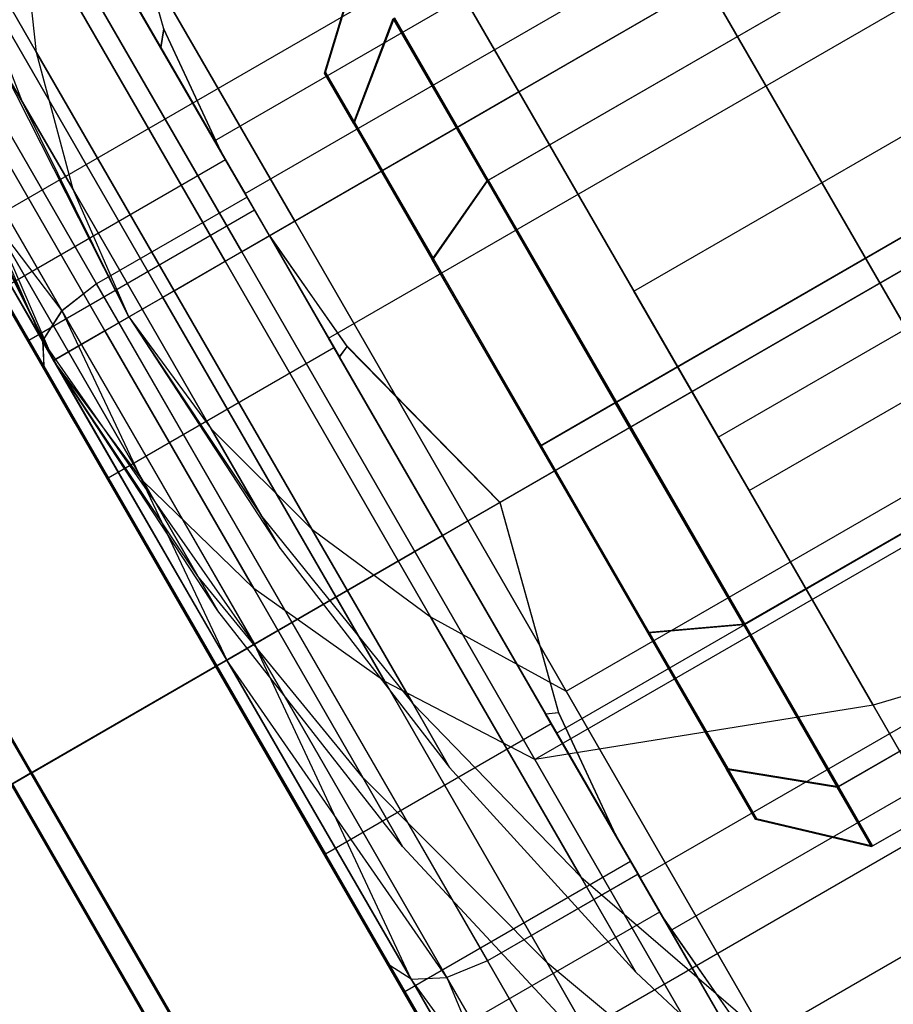
# Model space of a CAD drawing. Extents: x -4830 to 1580, y -1580 to 3330.
# Drawn here: x -3336 to -3326, y 819 to 831 of the extents above; entities that cross this region are included whole.
import ezdxf

# ---------------------------------------------------------------- set-up
doc = ezdxf.new("R2010")
doc.units = 0

msp = doc.modelspace()

# ---------------------------------------------------------------- linework, layer by layer
at = {"color": 0}
for p, q in [((-3179.904345, 916.529657, 1085.3), (-3330.0408, 829.848334, 1085.3)), ((-3330.0408, 829.848334, 1074.7), (-3179.904345, 916.529657, 1074.7)), ((-3328.7158, 827.553367, 1084.589935), (-3178.129181, 914.494592, 1084.589935)), ((-3328.7158, 827.553367, 1075.410065), (-3178.129181, 914.494592, 1075.410065)), ((-3327.3908, 825.2584, 1080), (-3173.894279, 913.879657, 1080)), ((-3327.745832, 825.873334, 1082.65), (-3175.929345, 913.524625, 1082.65)), ((-3327.745832, 825.873334, 1077.35), (-3175.929345, 913.524625, 1077.35)), ((-3330.405928, 828.823887, 144.897481), (-3190.975839, 909.323887, 144.883431)), ((-3330.405156, 828.824333, 155.116581), (-3190.975067, 909.324333, 155.102531)), ((-3330.393081, 828.831305, 314.897481), (-3190.962991, 909.331305, 314.883431)), ((-3330.392308, 828.831751, 325.11658), (-3190.962219, 909.33175, 325.10253)), ((-3189.500899, 906.769077, 144.092981), (-3328.930988, 826.269078, 144.107031)), ((-3328.930096, 826.269593, 155.907031), (-3189.500007, 906.769592, 155.892981)), ((-3189.488051, 906.776495, 314.092981), (-3328.91814, 826.276495, 314.10703)), ((-3328.917249, 826.27701, 325.90703), (-3189.487159, 906.77701, 325.892981)), ((-3327.455928, 823.714337, 144.897481), (-3188.025839, 904.214337, 144.883431)), ((-3327.455156, 823.714783, 155.116581), (-3188.025067, 904.214783, 155.102531)), ((-3327.443081, 823.721755, 314.897481), (-3188.012991, 904.221755, 314.883431)), ((-3327.442308, 823.722201, 325.11658), (-3188.012219, 904.222201, 325.10253)), ((-3326.37599, 821.844207, 147.057031), (-3186.945901, 902.344206, 147.042981)), ((-3326.375544, 821.844464, 152.957031), (-3186.945455, 902.344464, 152.942981)), ((-3326.363142, 821.851624, 317.05703), (-3186.933053, 902.351624, 317.042981)), ((-3326.362697, 821.851882, 322.95703), (-3186.932607, 902.351881, 322.942981)), ((-3325.980542, 821.159785, 150.007031), (-3186.550453, 901.659785, 149.992981)), ((-3325.967694, 821.167203, 320.00703), (-3186.537605, 901.667203, 319.992981)), ((-3339.979475, 839.698695, 1080.052397), (-3333.229475, 828.007352, 1080.052397)), ((-3339.075147, 838.132352, 1086.802397), (-3333.229475, 828.007352, 1080.052397)), ((-3339.075147, 838.132352, 1073.302397), (-3333.229475, 828.007352, 1080.052397)), ((-3330.0408, 829.848334, 1096.362377), (-3334.118295, 836.910763, 1094.177254)), ((-3334.118295, 836.910763, 1065.92754), (-3330.0408, 829.848334, 1063.742417)), ((-3333.229475, 828.007352, 1080.052397), (-3318.507043, 836.507352, 1080.052397)), ((-3333.229475, 828.007352, 1080.052397), (-3318.507043, 836.507352, 1080.052397)), ((-3333.229475, 828.007352, 1080.052397), (-3318.507043, 836.507352, 1080.052397)), ((-3333.229475, 828.007352, 1080.052397), (-3318.507043, 836.507352, 1080.052397)), ((-3333.229475, 828.007352, 1080.052397), (-3318.507043, 836.507352, 1080.052397)), ((-3333.229475, 828.007352, 1080.052397), (-3318.507043, 836.507352, 1080.052397)), ((-3333.229475, 828.007352, 1080.052397), (-3318.507043, 836.507352, 1080.052397)), ((-3333.229475, 828.007352, 1080.052397), (-3318.507043, 836.507352, 1080.052397)), ((-3333.229475, 828.007352, 1080.052397), (-3318.507043, 836.507352, 1080.052397)), ((-3333.229475, 828.007352, 1080.052397), (-3318.507043, 836.507352, 1080.052397)), ((-3333.229475, 828.007352, 1080.052397), (-3318.507043, 836.507352, 1080.052397)), ((-3333.229475, 828.007352, 1080.052397), (-3318.507043, 836.507352, 1080.052397)), ((-3326.012899, 834.211578, 140.046299), (-3336.405204, 828.211578, 140.047346)), ((-3326.011394, 834.212447, 159.964883), (-3336.403698, 828.212447, 159.965931)), ((-3326.000051, 834.218996, 310.046298), (-3336.392356, 828.218996, 310.047346)), ((-3325.998546, 834.219865, 329.964883), (-3336.390851, 828.219865, 329.96593)), ((-3333.229475, 828.007352, 1093.552397), (-3336.604475, 833.853023, 1091.74374)), ((-3336.604475, 833.853023, 1068.361054), (-3333.229475, 828.007352, 1066.552397)), ((-3333.229475, 828.007352, 1093.552397), (-3336.604475, 833.853023, 1091.74374)), ((-3336.604475, 833.853023, 1091.74374), (-3333.229475, 828.007352, 1080.052397)), ((-3336.604475, 833.853023, 1068.361054), (-3333.229475, 828.007352, 1080.052397)), ((-3336.604475, 833.853023, 1068.361054), (-3333.229475, 828.007352, 1066.552397)), ((-3333.543527, 829.286417, 320.006376), (-3325.749299, 833.786417, 320.005591)), ((-3332.619021, 828.359798, 1092.552397), (-3335.744021, 833.772456, 1090.877714)), ((-3335.744021, 833.772456, 1069.227079), (-3332.619021, 828.359798, 1067.552397)), ((-3333.192042, 828.677169, 317.381376), (-3325.397814, 833.177169, 317.380591)), ((-3333.191645, 828.677399, 322.631376), (-3325.397417, 833.177399, 322.630591)), ((-3334.80413, 832.99643, 314.756309), (-3334.12909, 830.572698, 313.349631)), ((-3334.128083, 830.573279, 326.663097), (-3334.803337, 832.996888, 325.256309)), ((-3335.754176, 829.730777, 1081.642927), (-3336.75061, 832.312495, 1083.221432)), ((-3335.590662, 830.303407, 1085.541328), (-3336.75061, 832.312495, 1083.221432)), ((-3335.754176, 829.730777, 1078.461866), (-3336.75061, 832.312495, 1076.883361)), ((-3336.75061, 832.312495, 1076.883361), (-3335.590662, 830.303407, 1074.563466)), ((-3330.0408, 829.848334, 1074.7), (-3331.3658, 832.143302, 1075.410065)), ((-3331.3658, 832.143302, 1084.589935), (-3330.0408, 829.848334, 1085.3)), ((-3335.590662, 830.303407, 1085.541328), (-3335.78174, 831.990324, 1088.237182)), ((-3333.418996, 827.897932, 1089.503372), (-3335.78174, 831.990324, 1088.237182)), ((-3335.590662, 830.303407, 1074.563466), (-3335.78174, 831.990324, 1071.867612)), ((-3335.78174, 831.990324, 1071.867612), (-3333.418996, 827.897932, 1070.601421)), ((-3334.138492, 827.482531, 1090.268436), (-3336.692502, 831.906205, 1088.899746)), ((-3336.692502, 831.906205, 1071.205047), (-3334.138492, 827.482531, 1069.836358)), ((-3326.417651, 831.94016, 1098.349815), (-3330.0408, 829.848334, 1096.362377)), ((-3326.417651, 831.94016, 1061.754978), (-3330.0408, 829.848334, 1063.742417)), ((-3334.16375, 830.359542, 313.516911), (-3334.892843, 831.622701, 315.417631)), ((-3334.89215, 831.623101, 324.595121), (-3334.162769, 830.360109, 326.495841)), ((-3332.231371, 827.012902, 315.459743), (-3324.437142, 831.512902, 315.458957)), ((-3332.230684, 827.013299, 324.553009), (-3324.436455, 831.513299, 324.552224)), ((-3333.169116, 828.636558, 312.212147), (-3334.815982, 831.489588, 315.506376)), ((-3334.815301, 831.48998, 324.506376), (-3333.167938, 828.637238, 327.800605)), ((-3332.276711, 830.06507, 150.007118), (-3331.880542, 831.378885, 150.007031)), ((-3332.263864, 830.072488, 320.007118), (-3331.867694, 831.386303, 320.00703)), ((-3327.877941, 831.097061, 1093.552397), (-3333.229475, 828.007352, 1093.552397)), ((-3327.877941, 831.097061, 1066.552397), (-3333.229475, 828.007352, 1066.552397)), ((-3332.619021, 828.359798, 1092.552397), (-3327.877941, 831.097061, 1092.552397)), ((-3332.619021, 828.359798, 1067.552397), (-3327.877941, 831.097061, 1067.552397)), ((-3327.877941, 831.097061, 1067.552397), (-3324.752941, 825.684403, 1069.227079)), ((-3327.877941, 831.097061, 1066.552397), (-3324.502941, 825.25139, 1068.361054)), ((-3324.752941, 825.684403, 1090.877714), (-3327.877941, 831.097061, 1092.552397)), ((-3324.502941, 825.25139, 1091.74374), (-3327.877941, 831.097061, 1093.552397)), ((-3331.944623, 829.489443, 147.526975), (-3331.48554, 830.694207, 147.057031)), ((-3331.944248, 829.489659, 152.487262), (-3331.485094, 830.694464, 152.957031)), ((-3331.931775, 829.49686, 317.526974), (-3331.472692, 830.701624, 317.05703)), ((-3331.9314, 829.497077, 322.487262), (-3331.472246, 830.701882, 322.95703)), ((-3330.405928, 828.823887, 144.897481), (-3331.48554, 830.694207, 147.057031)), ((-3331.485094, 830.694464, 152.957031), (-3330.405156, 828.824333, 155.116581)), ((-3330.393081, 828.831305, 314.897481), (-3331.472692, 830.701624, 317.05703)), ((-3331.472246, 830.701882, 322.95703), (-3330.392308, 828.831751, 325.11658)), ((-3334.12909, 830.572698, 313.349631), (-3334.16375, 830.359542, 313.516911)), ((-3334.128083, 830.573279, 326.663097), (-3334.162769, 830.360109, 326.495841)), ((-3334.12909, 830.572698, 313.349631), (-3333.469427, 829.156754, 312.451242)), ((-3333.468285, 829.157413, 327.561509), (-3334.128083, 830.573279, 326.663097)), ((-3336.548032, 830.489588, 315.506551), (-3334.901167, 827.636558, 312.212322)), ((-3334.899989, 827.637238, 327.800779), (-3336.547352, 830.48998, 324.50655)), ((-3335.172001, 828.722421, 1082.807277), (-3335.590662, 830.303407, 1085.541328)), ((-3334.006144, 827.558942, 1086.390468), (-3335.590662, 830.303407, 1085.541328)), ((-3335.172001, 828.722421, 1077.297516), (-3335.590662, 830.303407, 1074.563466)), ((-3335.590662, 830.303407, 1074.563466), (-3334.006144, 827.558942, 1073.714325)), ((-3333.469427, 829.156754, 312.451242), (-3334.16375, 830.359542, 313.516911)), ((-3334.162769, 830.360109, 326.495841), (-3333.468285, 829.157413, 327.561509)), ((-3336.920981, 830.135565, 315.575945), (-3335.299495, 827.326504, 312.332484)), ((-3336.920981, 830.135565, 315.575945), (-3335.521724, 826.979421, 312.660685)), ((-3335.298336, 827.327174, 327.680704), (-3336.920311, 830.135952, 324.437244)), ((-3334.805197, 827.097609, 1086.907857), (-3336.519062, 830.06611, 1085.9894)), ((-3336.519062, 830.06611, 1074.115394), (-3334.805197, 827.097609, 1073.196936)), ((-3334.528416, 827.257408, 1080.052397), (-3335.967266, 830.099861, 1080.052397)), ((-3335.754176, 829.730777, 1081.642927), (-3335.967266, 830.099861, 1080.052397)), ((-3335.967266, 830.099861, 1080.052397), (-3335.754176, 829.730777, 1078.461866)), ((-3331.944248, 829.489659, 152.487262), (-3332.276711, 830.06507, 150.007118)), ((-3332.276711, 830.06507, 150.007118), (-3331.944623, 829.489443, 147.526975)), ((-3331.9314, 829.497077, 322.487262), (-3332.263864, 830.072488, 320.007118)), ((-3332.263864, 830.072488, 320.007118), (-3331.931775, 829.49686, 317.526974)), ((-3336.945899, 829.83622, 1080.052397), (-3335.394539, 826.757352, 1080.052397)), ((-3330.0408, 829.848334, 1096.362377), (-3333.229475, 828.007352, 1093.552397)), ((-3330.0408, 829.848334, 1063.742417), (-3333.229475, 828.007352, 1066.552397)), ((-3330.0408, 829.848334, 1085.3), (-3328.7158, 827.553367, 1084.589935)), ((-3328.7158, 827.553367, 1075.410065), (-3330.0408, 829.848334, 1074.7)), ((-3330.0408, 829.848334, 1063.742417), (-3325.963305, 822.785906, 1065.92754)), ((-3325.963305, 822.785906, 1094.177254), (-3330.0408, 829.848334, 1096.362377)), ((-3334.528416, 827.257408, 1080.052397), (-3335.754176, 829.730777, 1081.642927)), ((-3335.172001, 828.722421, 1082.807277), (-3335.754176, 829.730777, 1081.642927)), ((-3334.528416, 827.257408, 1080.052397), (-3335.754176, 829.730777, 1078.461866)), ((-3335.754176, 829.730777, 1078.461866), (-3335.172001, 828.722421, 1077.297516)), ((-3335.521724, 826.979421, 312.660685), (-3337.073869, 829.668358, 315.765445)), ((-3337.073228, 829.668728, 324.247807), (-3335.520613, 826.980062, 327.352567)), ((-3335.298336, 827.327174, 327.680704), (-3337.073228, 829.668728, 324.247807)), ((-3331.944623, 829.489443, 147.526975), (-3331.036964, 827.917015, 145.711383)), ((-3331.036315, 827.91739, 154.302854), (-3331.944248, 829.489659, 152.487262)), ((-3331.931775, 829.49686, 317.526974), (-3331.024116, 827.924433, 315.711383)), ((-3331.023467, 827.924808, 324.302853), (-3331.9314, 829.497077, 322.487262)), ((-3336.715324, 829.436854, 1081.773426), (-3335.394539, 826.757352, 1080.052397)), ((-3336.715324, 829.436854, 1078.331368), (-3335.394539, 826.757352, 1080.052397)), ((-3333.191645, 828.677399, 322.631376), (-3333.543527, 829.286417, 320.006376)), ((-3333.543527, 829.286417, 320.006376), (-3333.192042, 828.677169, 317.381376)), ((-3335.508306, 826.68831, 313.108985), (-3336.965731, 829.213153, 316.024276)), ((-3336.965129, 829.213501, 323.989), (-3335.507263, 826.688912, 326.904291)), ((-3323.138015, 829.231865, 138.505591), (-3333.53032, 823.231865, 138.506638)), ((-3333.530245, 823.231908, 139.506638), (-3323.13794, 829.231908, 139.505591)), ((-3323.136353, 829.232825, 160.505591), (-3333.528658, 823.232825, 160.506638)), ((-3323.136277, 829.232868, 161.505591), (-3333.528582, 823.232868, 161.506638)), ((-3323.125168, 829.239282, 308.505591), (-3333.517472, 823.239282, 308.506638)), ((-3333.517397, 823.239326, 309.506638), (-3323.125092, 829.239326, 309.505591)), ((-3323.123505, 829.240242, 330.505591), (-3333.51581, 823.240242, 330.506638)), ((-3323.123429, 829.240286, 331.505591), (-3333.515734, 823.240286, 331.506638)), ((-3332.915451, 828.197127, 311.81151), (-3333.469427, 829.156754, 312.451242)), ((-3333.468285, 829.157413, 327.561509), (-3332.914212, 828.197842, 328.201242)), ((-3323.124695, 829.239555, 314.755591), (-3330.918924, 824.739555, 314.756376)), ((-3330.91813, 824.740013, 325.256376), (-3323.123902, 829.240013, 325.255591)), ((-3336.016603, 827.569911, 320.006638), (-3333.418527, 829.069911, 320.006376)), ((-3333.08378, 828.489675, 317.506376), (-3333.418527, 829.069911, 320.006376)), ((-3333.418527, 829.069911, 320.006376), (-3333.083402, 828.489893, 322.506376)), ((-3331.036964, 827.917015, 145.711383), (-3330.405928, 828.823887, 144.897481)), ((-3331.036315, 827.91739, 154.302854), (-3330.405156, 828.824333, 155.116581)), ((-3331.024116, 827.924433, 315.711383), (-3330.393081, 828.831305, 314.897481)), ((-3331.023467, 827.924808, 324.302853), (-3330.392308, 828.831751, 325.11658)), ((-3328.930988, 826.269078, 144.107031), (-3330.405928, 828.823887, 144.897481)), ((-3330.405156, 828.824333, 155.116581), (-3328.930096, 826.269593, 155.907031)), ((-3328.91814, 826.276495, 314.10703), (-3330.393081, 828.831305, 314.897481)), ((-3330.392308, 828.831751, 325.11658), (-3328.917249, 826.27701, 325.90703)), ((-3330.257894, 825.121201, 309.506309), (-3323.786519, 828.857451, 309.505657)), ((-3323.784932, 828.858367, 330.505657), (-3330.256307, 825.122117, 330.506309)), ((-3334.528416, 827.257408, 1080.052397), (-3335.172001, 828.722421, 1082.807277)), ((-3334.376736, 827.344981, 1083.233458), (-3335.172001, 828.722421, 1082.807277)), ((-3334.528416, 827.257408, 1080.052397), (-3335.172001, 828.722421, 1077.297516)), ((-3335.172001, 828.722421, 1077.297516), (-3334.376736, 827.344981, 1076.871335)), ((-3333.192042, 828.677169, 317.381376), (-3332.231371, 827.012902, 315.459743)), ((-3332.230684, 827.013299, 324.553009), (-3333.191645, 828.677399, 322.631376)), ((-3333.169116, 828.636558, 312.212147), (-3334.901167, 827.636558, 312.212322)), ((-3333.167938, 828.637238, 327.800605), (-3334.899989, 827.637238, 327.800779)), ((-3330.919207, 824.739391, 311.006376), (-3333.169116, 828.636558, 312.212147)), ((-3333.167938, 828.637238, 327.800605), (-3330.917847, 824.740177, 329.006376)), ((-3335.681856, 826.989675, 317.506638), (-3333.08378, 828.489675, 317.506376)), ((-3335.681478, 826.989893, 322.506638), (-3333.083402, 828.489893, 322.506376)), ((-3332.168854, 826.904659, 315.676249), (-3333.08378, 828.489675, 317.506376)), ((-3333.083402, 828.489893, 322.506376), (-3332.1682, 826.905036, 324.336503)), ((-3335.22487, 826.85531, 1083.494455), (-3336.085384, 828.345765, 1083.033307)), ((-3336.085384, 828.345765, 1083.033307), (-3335.394539, 826.757352, 1080.052397)), ((-3336.085384, 828.345765, 1077.071487), (-3335.394539, 826.757352, 1080.052397)), ((-3336.085384, 828.345765, 1077.071487), (-3335.22487, 826.85531, 1076.610338)), ((-3333.418996, 827.897932, 1089.503372), (-3332.619021, 828.359798, 1092.552397)), ((-3333.418996, 827.897932, 1070.601421), (-3332.619021, 828.359798, 1067.552397)), ((-3332.619021, 828.359798, 1067.552397), (-3329.494021, 822.947139, 1069.227079)), ((-3329.494021, 822.947139, 1090.877714), (-3332.619021, 828.359798, 1092.552397)), ((-3335.146129, 826.031028, 141.372664), (-3336.460597, 828.308018, 142.890613)), ((-3336.459521, 828.308639, 157.122664), (-3335.144824, 826.031781, 158.640613)), ((-3335.133281, 826.038445, 311.372663), (-3336.447749, 828.315435, 312.890612)), ((-3336.446674, 828.316056, 327.122663), (-3335.131976, 826.039199, 328.640612)), ((-3336.405204, 828.211578, 140.047346), (-3333.53032, 823.231865, 138.506638)), ((-3333.528582, 823.232868, 161.506638), (-3336.403698, 828.212447, 159.965931)), ((-3336.392356, 828.218996, 310.047346), (-3333.517472, 823.239282, 308.506638)), ((-3333.515734, 823.240286, 331.506638), (-3336.390851, 828.219865, 329.96593)), ((-3332.106852, 826.796475, 311.141602), (-3332.915451, 828.197127, 311.81151)), ((-3332.915451, 828.197127, 311.81151), (-3332.019174, 826.917792, 310.913097)), ((-3332.914212, 828.197842, 328.201242), (-3332.105512, 826.797249, 328.87115)), ((-3332.017799, 826.918585, 329.099631), (-3332.914212, 828.197842, 328.201242)), ((-3333.229475, 828.007352, 1093.552397), (-3334.138492, 827.482531, 1090.268436)), ((-3333.229475, 828.007352, 1066.552397), (-3334.138492, 827.482531, 1069.836358)), ((-3333.229475, 828.007352, 1066.552397), (-3329.854475, 822.16168, 1068.361054)), ((-3329.854475, 822.16168, 1091.74374), (-3333.229475, 828.007352, 1093.552397)), ((-3333.229475, 828.007352, 1066.552397), (-3329.854475, 822.16168, 1068.361054)), ((-3329.854475, 822.16168, 1068.361054), (-3333.229475, 828.007352, 1080.052397)), ((-3333.229475, 828.007352, 1080.052397), (-3333.229475, 828.007352, 1080.052397)), ((-3327.383804, 817.882352, 1073.302397), (-3333.229475, 828.007352, 1080.052397)), ((-3333.229475, 828.007352, 1080.052397), (-3333.229475, 828.007352, 1080.052397)), ((-3326.479475, 816.316009, 1080.052397), (-3333.229475, 828.007352, 1080.052397)), ((-3333.229475, 828.007352, 1080.052397), (-3333.229475, 828.007352, 1080.052397)), ((-3327.383804, 817.882352, 1086.802397), (-3333.229475, 828.007352, 1080.052397)), ((-3333.229475, 828.007352, 1080.052397), (-3333.229475, 828.007352, 1080.052397)), ((-3329.854475, 822.16168, 1091.74374), (-3333.229475, 828.007352, 1080.052397)), ((-3333.229475, 828.007352, 1080.052397), (-3333.229475, 828.007352, 1080.052397)), ((-3329.854475, 822.16168, 1091.74374), (-3333.229475, 828.007352, 1093.552397)), ((-3333.229475, 828.007352, 1093.552397), (-3333.229475, 828.007352, 1080.052397)), ((-3333.229475, 828.007352, 1080.052397), (-3333.229475, 828.007352, 1080.052397)), ((-3333.229475, 828.007352, 1080.052397), (-3333.229475, 828.007352, 1080.052397)), ((-3333.229475, 828.007352, 1080.052397), (-3333.229475, 828.007352, 1080.052397)), ((-3333.229475, 828.007352, 1080.052397), (-3333.229475, 828.007352, 1080.052397)), ((-3333.229475, 828.007352, 1080.052397), (-3333.229475, 828.007352, 1080.052397)), ((-3333.229475, 828.007352, 1080.052397), (-3333.229475, 828.007352, 1080.052397)), ((-3333.229475, 828.007352, 1066.552397), (-3333.229475, 828.007352, 1080.052397)), ((-3333.229475, 828.007352, 1080.052397), (-3333.229475, 828.007352, 1080.052397)), ((-3334.006144, 827.558942, 1086.390468), (-3333.418996, 827.897932, 1089.503372)), ((-3334.006144, 827.558942, 1073.714325), (-3333.418996, 827.897932, 1070.601421)), ((-3333.418996, 827.897932, 1070.601421), (-3331.056252, 823.805539, 1071.867612)), ((-3331.056252, 823.805539, 1088.237182), (-3333.418996, 827.897932, 1089.503372)), ((-3331.036964, 827.917015, 145.711383), (-3329.796942, 825.769119, 145.046831)), ((-3329.796193, 825.769552, 154.967406), (-3331.036315, 827.91739, 154.302854)), ((-3331.024116, 827.924433, 315.711383), (-3329.784095, 825.776536, 315.04683)), ((-3329.783345, 825.776969, 324.967405), (-3331.023467, 827.924808, 324.302853)), ((-3333.530245, 823.231908, 139.506638), (-3336.155138, 827.778603, 140.913372)), ((-3336.153764, 827.779397, 159.099905), (-3333.528658, 823.232825, 160.506638)), ((-3333.517397, 823.239326, 309.506638), (-3336.142291, 827.786021, 310.913371)), ((-3336.140916, 827.786814, 329.099904), (-3333.51581, 823.240242, 330.506638)), ((-3335.681478, 826.989893, 322.506638), (-3336.016603, 827.569911, 320.006638)), ((-3336.016603, 827.569911, 320.006638), (-3335.681856, 826.989675, 317.506638)), ((-3334.901167, 827.636558, 312.212322), (-3335.299495, 827.326504, 312.332484)), ((-3334.899989, 827.637238, 327.800779), (-3335.298336, 827.327174, 327.680704)), ((-3334.901167, 827.636558, 312.212322), (-3332.651258, 823.739391, 311.006551)), ((-3332.649898, 823.740177, 329.00655), (-3334.899989, 827.637238, 327.800779)), ((-3334.376736, 827.344981, 1083.233458), (-3334.006144, 827.558942, 1086.390468)), ((-3334.376736, 827.344981, 1076.871335), (-3334.006144, 827.558942, 1073.714325)), ((-3334.006144, 827.558942, 1073.714325), (-3332.421626, 824.814476, 1074.563466)), ((-3332.421626, 824.814476, 1085.541328), (-3334.006144, 827.558942, 1086.390468)), ((-3328.7158, 827.553367, 1084.589935), (-3327.745832, 825.873334, 1082.65)), ((-3327.745832, 825.873334, 1077.35), (-3328.7158, 827.553367, 1075.410065)), ((-3334.138492, 827.482531, 1090.268436), (-3334.805197, 827.097609, 1086.907857)), ((-3334.138492, 827.482531, 1069.836358), (-3334.805197, 827.097609, 1073.196936)), ((-3334.138492, 827.482531, 1069.836358), (-3331.584482, 823.058856, 1071.205047)), ((-3331.584482, 823.058856, 1088.899746), (-3334.138492, 827.482531, 1090.268436)), ((-3335.905073, 827.345628, 141.779397), (-3335.146129, 826.031028, 141.372664)), ((-3335.144824, 826.031781, 158.640613), (-3335.903829, 827.346346, 158.23388)), ((-3335.892225, 827.353046, 311.779396), (-3335.133281, 826.038445, 311.372663)), ((-3335.131976, 826.039199, 328.640612), (-3335.890982, 827.353764, 328.233879)), ((-3335.521724, 826.979421, 312.660685), (-3335.299495, 827.326504, 312.332484)), ((-3335.520613, 826.980062, 327.352567), (-3335.298336, 827.327174, 327.680704)), ((-3335.299495, 827.326504, 312.332484), (-3333.08426, 823.489397, 311.145295)), ((-3335.299495, 827.326504, 312.332484), (-3333.401219, 823.306401, 311.524264)), ((-3333.082921, 823.490171, 328.867893), (-3335.298336, 827.327174, 327.680704)), ((-3334.528416, 827.257408, 1080.052397), (-3334.376736, 827.344981, 1083.233458)), ((-3334.528416, 827.257408, 1080.052397), (-3334.376736, 827.344981, 1076.871335)), ((-3334.376736, 827.344981, 1076.871335), (-3333.58147, 825.967541, 1077.297516)), ((-3333.58147, 825.967541, 1082.807277), (-3334.376736, 827.344981, 1083.233458)), ((-3335.394539, 826.757352, 1080.052397), (-3334.528416, 827.257408, 1080.052397)), ((-3335.394539, 826.757352, 1080.052397), (-3334.528416, 827.257408, 1080.052397)), ((-3335.394539, 826.757352, 1080.052397), (-3334.528416, 827.257408, 1080.052397)), ((-3335.394539, 826.757352, 1080.052397), (-3334.528416, 827.257408, 1080.052397)), ((-3335.394539, 826.757352, 1080.052397), (-3334.528416, 827.257408, 1080.052397)), ((-3335.394539, 826.757352, 1080.052397), (-3334.528416, 827.257408, 1080.052397)), ((-3335.394539, 826.757352, 1080.052397), (-3334.528416, 827.257408, 1080.052397)), ((-3335.394539, 826.757352, 1080.052397), (-3334.528416, 827.257408, 1080.052397)), ((-3335.394539, 826.757352, 1080.052397), (-3334.528416, 827.257408, 1080.052397)), ((-3335.394539, 826.757352, 1080.052397), (-3334.528416, 827.257408, 1080.052397)), ((-3335.394539, 826.757352, 1080.052397), (-3334.528416, 827.257408, 1080.052397)), ((-3335.394539, 826.757352, 1080.052397), (-3334.528416, 827.257408, 1080.052397)), ((-3334.528416, 827.257408, 1080.052397), (-3334.528416, 827.257408, 1080.052397)), ((-3334.528416, 827.257408, 1080.052397), (-3333.58147, 825.967541, 1077.297516)), ((-3334.528416, 827.257408, 1080.052397), (-3334.528416, 827.257408, 1080.052397)), ((-3334.528416, 827.257408, 1080.052397), (-3332.999296, 824.959184, 1078.461866)), ((-3334.528416, 827.257408, 1080.052397), (-3334.528416, 827.257408, 1080.052397)), ((-3334.528416, 827.257408, 1080.052397), (-3332.786205, 824.590101, 1080.052397)), ((-3334.528416, 827.257408, 1080.052397), (-3334.528416, 827.257408, 1080.052397)), ((-3334.528416, 827.257408, 1080.052397), (-3332.999296, 824.959184, 1081.642927)), ((-3334.528416, 827.257408, 1080.052397), (-3334.528416, 827.257408, 1080.052397)), ((-3334.528416, 827.257408, 1080.052397), (-3333.58147, 825.967541, 1082.807277)), ((-3334.528416, 827.257408, 1080.052397), (-3334.528416, 827.257408, 1080.052397)), ((-3334.528416, 827.257408, 1080.052397), (-3334.528416, 827.257408, 1080.052397)), ((-3334.528416, 827.257408, 1080.052397), (-3334.528416, 827.257408, 1080.052397)), ((-3334.528416, 827.257408, 1080.052397), (-3334.528416, 827.257408, 1080.052397)), ((-3334.528416, 827.257408, 1080.052397), (-3334.528416, 827.257408, 1080.052397)), ((-3334.528416, 827.257408, 1080.052397), (-3334.528416, 827.257408, 1080.052397)), ((-3334.528416, 827.257408, 1080.052397), (-3334.528416, 827.257408, 1080.052397)), ((-3334.805197, 827.097609, 1086.907857), (-3335.22487, 826.85531, 1083.494455)), ((-3334.805197, 827.097609, 1073.196936), (-3335.22487, 826.85531, 1076.610338)), ((-3334.805197, 827.097609, 1073.196936), (-3333.091332, 824.129107, 1074.115394)), ((-3333.091332, 824.129107, 1085.9894), (-3334.805197, 827.097609, 1086.907857)), ((-3335.681856, 826.989675, 317.506638), (-3334.766931, 825.404659, 315.676511)), ((-3334.766276, 825.405036, 324.336765), (-3335.681478, 826.989893, 322.506638)), ((-3335.521724, 826.979421, 312.660685), (-3335.508306, 826.68831, 313.108985)), ((-3333.401219, 823.306401, 311.524264), (-3335.521724, 826.979421, 312.660685)), ((-3335.520613, 826.980062, 327.352567), (-3335.507263, 826.688912, 326.904291)), ((-3335.520613, 826.980062, 327.352567), (-3333.399937, 823.307141, 328.488988)), ((-3333.082921, 823.490171, 328.867893), (-3335.520613, 826.980062, 327.352567)), ((-3332.231371, 827.012902, 315.459743), (-3330.918924, 824.739555, 314.756376)), ((-3330.91813, 824.740013, 325.256376), (-3332.230684, 827.013299, 324.553009)), ((-3334.766931, 825.404659, 315.676511), (-3332.168854, 826.904659, 315.676249)), ((-3334.766276, 825.405036, 324.336765), (-3332.1682, 826.905036, 324.336503)), ((-3330.918905, 824.739566, 315.006376), (-3332.168854, 826.904659, 315.676249)), ((-3332.1682, 826.905036, 324.336503), (-3330.918149, 824.740002, 325.006376)), ((-3332.019174, 826.917792, 310.913097), (-3332.106852, 826.796475, 311.141602)), ((-3332.017799, 826.918585, 329.099631), (-3332.105512, 826.797249, 328.87115)), ((-3332.019174, 826.917792, 310.913097), (-3330.257894, 825.121201, 309.506309)), ((-3330.256307, 825.122117, 330.506309), (-3332.017799, 826.918585, 329.099631)), ((-3329.606371, 822.466269, 315.459743), (-3321.812142, 826.966269, 315.458957)), ((-3329.605684, 822.466666, 324.553009), (-3321.811455, 826.966666, 324.552224)), ((-3335.22487, 826.85531, 1083.494455), (-3335.394539, 826.757352, 1080.052397)), ((-3335.22487, 826.85531, 1076.610338), (-3335.394539, 826.757352, 1080.052397)), ((-3334.364355, 825.364855, 1077.071487), (-3335.394539, 826.757352, 1080.052397)), ((-3335.394539, 826.757352, 1080.052397), (-3335.394539, 826.757352, 1080.052397)), ((-3333.734415, 824.273767, 1078.331368), (-3335.394539, 826.757352, 1080.052397)), ((-3335.394539, 826.757352, 1080.052397), (-3335.394539, 826.757352, 1080.052397)), ((-3333.50384, 823.874401, 1080.052397), (-3335.394539, 826.757352, 1080.052397)), ((-3335.394539, 826.757352, 1080.052397), (-3335.394539, 826.757352, 1080.052397)), ((-3333.734415, 824.273767, 1081.773426), (-3335.394539, 826.757352, 1080.052397)), ((-3335.394539, 826.757352, 1080.052397), (-3335.394539, 826.757352, 1080.052397)), ((-3334.364355, 825.364855, 1083.033307), (-3335.394539, 826.757352, 1080.052397)), ((-3335.394539, 826.757352, 1080.052397), (-3335.394539, 826.757352, 1080.052397)), ((-3335.394539, 826.757352, 1080.052397), (-3335.394539, 826.757352, 1080.052397)), ((-3335.394539, 826.757352, 1080.052397), (-3335.394539, 826.757352, 1080.052397)), ((-3335.394539, 826.757352, 1080.052397), (-3335.394539, 826.757352, 1080.052397)), ((-3335.394539, 826.757352, 1080.052397), (-3335.394539, 826.757352, 1080.052397)), ((-3335.394539, 826.757352, 1080.052397), (-3335.394539, 826.757352, 1080.052397)), ((-3335.394539, 826.757352, 1080.052397), (-3335.394539, 826.757352, 1080.052397)), ((-3335.394539, 826.757352, 1080.052397), (-3335.394539, 826.757352, 1080.052397)), ((-3335.22487, 826.85531, 1076.610338), (-3334.364355, 825.364855, 1077.071487)), ((-3334.364355, 825.364855, 1083.033307), (-3335.22487, 826.85531, 1083.494455)), ((-3330.919221, 824.739384, 310.828887), (-3332.106852, 826.796475, 311.141602)), ((-3332.105512, 826.797249, 328.87115), (-3330.917834, 824.740184, 329.183865)), ((-3333.517205, 823.239437, 312.041914), (-3335.508306, 826.68831, 313.108985)), ((-3335.507263, 826.688912, 326.904291), (-3333.516001, 823.240132, 327.971362)), ((-3328.930988, 826.269078, 144.107031), (-3329.796942, 825.769119, 145.046831)), ((-3329.796193, 825.769552, 154.967406), (-3328.930096, 826.269593, 155.907031)), ((-3328.91814, 826.276495, 314.10703), (-3329.784095, 825.776536, 315.04683)), ((-3329.783345, 825.776969, 324.967405), (-3328.917249, 826.27701, 325.90703)), ((-3327.455928, 823.714337, 144.897481), (-3328.930988, 826.269078, 144.107031)), ((-3328.930096, 826.269593, 155.907031), (-3327.455156, 823.714783, 155.116581)), ((-3327.443081, 823.721755, 314.897481), (-3328.91814, 826.276495, 314.10703)), ((-3328.917249, 826.27701, 325.90703), (-3327.442308, 823.722201, 325.11658)), ((-3337.953492, 825.976082, 142.059948), (-3335.659511, 822.002576, 140.830558)), ((-3335.658124, 822.003376, 159.183148), (-3337.952291, 825.976775, 157.953758)), ((-3337.940645, 825.983499, 312.059947), (-3335.646664, 822.009993, 310.830557)), ((-3335.645277, 822.010794, 329.183148), (-3337.939443, 825.984193, 327.953757)), ((-3335.146129, 826.031028, 141.372664), (-3333.530245, 823.231908, 139.506638)), ((-3335.146129, 826.031028, 141.372664), (-3333.530169, 823.231952, 140.506638)), ((-3333.528658, 823.232825, 160.506638), (-3335.144824, 826.031781, 158.640613)), ((-3333.528733, 823.232781, 159.506638), (-3335.144824, 826.031781, 158.640613)), ((-3335.133281, 826.038445, 311.372663), (-3333.517397, 823.239326, 309.506638)), ((-3335.133281, 826.038445, 311.372663), (-3333.517321, 823.23937, 310.506638)), ((-3333.51581, 823.240242, 330.506638), (-3335.131976, 826.039199, 328.640612)), ((-3333.515885, 823.240199, 329.506638), (-3335.131976, 826.039199, 328.640612)), ((-3333.58147, 825.967541, 1077.297516), (-3332.421626, 824.814476, 1074.563466)), ((-3333.58147, 825.967541, 1077.297516), (-3332.999296, 824.959184, 1078.461866)), ((-3332.999296, 824.959184, 1081.642927), (-3333.58147, 825.967541, 1082.807277)), ((-3333.58147, 825.967541, 1082.807277), (-3332.421626, 824.814476, 1085.541328)), ((-3327.745832, 825.873334, 1082.65), (-3327.3908, 825.2584, 1080)), ((-3327.3908, 825.2584, 1080), (-3327.745832, 825.873334, 1077.35)), ((-3329.796942, 825.769119, 145.046831), (-3328.55682, 823.62128, 145.711383)), ((-3328.556171, 823.621655, 154.302854), (-3329.796193, 825.769552, 154.967406)), ((-3329.784095, 825.776536, 315.04683), (-3328.543973, 823.628698, 315.711383)), ((-3328.543323, 823.629073, 324.302853), (-3329.783345, 825.776969, 324.967405)), ((-3329.494021, 822.947139, 1069.227079), (-3324.752941, 825.684403, 1069.227079)), ((-3329.494021, 822.947139, 1090.877714), (-3324.752941, 825.684403, 1090.877714)), ((-3334.766931, 825.404659, 315.676511), (-3333.516981, 823.239566, 315.006638)), ((-3333.516226, 823.240002, 325.006638), (-3334.766276, 825.405036, 324.336765)), ((-3333.091332, 824.129107, 1074.115394), (-3334.364355, 825.364855, 1077.071487)), ((-3334.364355, 825.364855, 1077.071487), (-3333.734415, 824.273767, 1078.331368)), ((-3333.091332, 824.129107, 1085.9894), (-3334.364355, 825.364855, 1083.033307)), ((-3333.734415, 824.273767, 1081.773426), (-3334.364355, 825.364855, 1083.033307)), ((-3328.645409, 820.802169, 317.381376), (-3320.85118, 825.302169, 317.380591)), ((-3328.645012, 820.802399, 322.631376), (-3320.850784, 825.302399, 322.630591)), ((-3324.502941, 825.25139, 1068.361054), (-3329.854475, 822.16168, 1068.361054)), ((-3324.502941, 825.25139, 1091.74374), (-3329.854475, 822.16168, 1091.74374)), ((-3330.919221, 824.739384, 310.828887), (-3330.257894, 825.121201, 309.506309)), ((-3330.256307, 825.122117, 330.506309), (-3330.917834, 824.740184, 329.183865)), ((-3330.257894, 825.121201, 309.506309), (-3329.58264, 822.697592, 310.913097)), ((-3329.581266, 822.698386, 329.099631), (-3330.256307, 825.122117, 330.506309)), ((-3332.999296, 824.959184, 1078.461866), (-3331.261679, 822.805388, 1076.883361)), ((-3332.999296, 824.959184, 1078.461866), (-3332.786205, 824.590101, 1080.052397)), ((-3332.786205, 824.590101, 1080.052397), (-3332.999296, 824.959184, 1081.642927)), ((-3332.999296, 824.959184, 1081.642927), (-3331.261679, 822.805388, 1083.221432)), ((-3330.918905, 824.739566, 315.006376), (-3333.516981, 823.239566, 315.006638)), ((-3333.516226, 823.240002, 325.006638), (-3330.918149, 824.740002, 325.006376)), ((-3332.651258, 823.739391, 311.006551), (-3330.919207, 824.739391, 311.006376)), ((-3330.917847, 824.740177, 329.006376), (-3332.649898, 823.740177, 329.00655)), ((-3332.421626, 824.814476, 1074.563466), (-3331.056252, 823.805539, 1071.867612)), ((-3332.421626, 824.814476, 1074.563466), (-3331.261679, 822.805388, 1076.883361)), ((-3331.261679, 822.805388, 1083.221432), (-3332.421626, 824.814476, 1085.541328)), ((-3332.421626, 824.814476, 1085.541328), (-3331.056252, 823.805539, 1088.237182)), ((-3329.731543, 822.682319, 311.141602), (-3330.919221, 824.739384, 310.828887)), ((-3328.669116, 820.84233, 312.212147), (-3330.919207, 824.739391, 311.006376)), ((-3330.918924, 824.739555, 314.756376), (-3329.606371, 822.466269, 315.459743)), ((-3329.668854, 822.574532, 315.676249), (-3330.918905, 824.739566, 315.006376)), ((-3330.918149, 824.740002, 325.006376), (-3329.6682, 822.574909, 324.336503)), ((-3329.605684, 822.466666, 324.553009), (-3330.91813, 824.740013, 325.256376)), ((-3330.917847, 824.740177, 329.006376), (-3328.667938, 820.84301, 327.800605)), ((-3330.917834, 824.740184, 329.183865), (-3329.730203, 822.683093, 328.87115)), ((-3328.293527, 820.193151, 320.006376), (-3320.499299, 824.693151, 320.005591)), ((-3332.786205, 824.590101, 1080.052397), (-3330.837108, 822.070011, 1080.052397)), ((-3331.836695, 821.956013, 1076.624666), (-3333.734415, 824.273767, 1078.331368)), ((-3333.734415, 824.273767, 1078.331368), (-3333.50384, 823.874401, 1080.052397)), ((-3331.836695, 821.956013, 1083.480127), (-3333.734415, 824.273767, 1081.773426)), ((-3333.50384, 823.874401, 1080.052397), (-3333.734415, 824.273767, 1081.773426)), ((-3320.250051, 824.259703, 310.046298), (-3330.642356, 818.259703, 310.047346)), ((-3320.248546, 824.260572, 329.964883), (-3330.640851, 818.260573, 329.96593)), ((-3320.262899, 824.252286, 140.046299), (-3330.655204, 818.252286, 140.047346)), ((-3320.261394, 824.253155, 159.964883), (-3330.653698, 818.253155, 159.965931)), ((-3331.584482, 823.058856, 1071.205047), (-3333.091332, 824.129107, 1074.115394)), ((-3333.091332, 824.129107, 1074.115394), (-3331.836695, 821.956013, 1076.624666)), ((-3331.584482, 823.058856, 1088.899746), (-3333.091332, 824.129107, 1085.9894)), ((-3331.836695, 821.956013, 1083.480127), (-3333.091332, 824.129107, 1085.9894)), ((-3321.843296, 824.017146, 1064.206367), (-3325.963305, 822.785906, 1065.92754)), ((-3321.843296, 824.017146, 1095.898426), (-3325.963305, 822.785906, 1094.177254)), ((-3331.377467, 821.160606, 1080.052397), (-3333.50384, 823.874401, 1080.052397)), ((-3331.056252, 823.805539, 1071.867612), (-3329.494021, 822.947139, 1069.227079)), ((-3331.056252, 823.805539, 1071.867612), (-3329.326604, 820.8097, 1075.326909)), ((-3329.326604, 820.8097, 1084.777885), (-3331.056252, 823.805539, 1088.237182)), ((-3331.056252, 823.805539, 1088.237182), (-3329.494021, 822.947139, 1090.877714)), ((-3333.08426, 823.489397, 311.145295), (-3332.651258, 823.739391, 311.006551)), ((-3332.649898, 823.740177, 329.00655), (-3333.082921, 823.490171, 328.867893)), ((-3332.651258, 823.739391, 311.006551), (-3330.401167, 819.84233, 312.212322)), ((-3330.399989, 819.84301, 327.800779), (-3332.649898, 823.740177, 329.00655)), ((-3328.55682, 823.62128, 145.711383), (-3327.455928, 823.714337, 144.897481)), ((-3328.556171, 823.621655, 154.302854), (-3327.455156, 823.714783, 155.116581)), ((-3328.543973, 823.628698, 315.711383), (-3327.443081, 823.721755, 314.897481)), ((-3328.543323, 823.629073, 324.302853), (-3327.442308, 823.722201, 325.11658)), ((-3326.37599, 821.844207, 147.057031), (-3327.455928, 823.714337, 144.897481)), ((-3327.455156, 823.714783, 155.116581), (-3326.375544, 821.844464, 152.957031)), ((-3326.363142, 821.851624, 317.05703), (-3327.443081, 823.721755, 314.897481)), ((-3327.442308, 823.722201, 325.11658), (-3326.362697, 821.851882, 322.95703)), ((-3328.55682, 823.62128, 145.711383), (-3327.648887, 822.049011, 147.526975)), ((-3327.648513, 822.049228, 152.487262), (-3328.556171, 823.621655, 154.302854)), ((-3328.543973, 823.628698, 315.711383), (-3327.63604, 822.056429, 317.526974)), ((-3327.635665, 822.056645, 322.487262), (-3328.543323, 823.629073, 324.302853)), ((-3333.401219, 823.306401, 311.524264), (-3333.08426, 823.489397, 311.145295)), ((-3333.399937, 823.307141, 328.488988), (-3333.082921, 823.490171, 328.867893)), ((-3333.08426, 823.489397, 311.145295), (-3330.868846, 819.652394, 312.332484)), ((-3331.280543, 819.63348, 312.660685), (-3333.08426, 823.489397, 311.145295)), ((-3330.867686, 819.653064, 327.680704), (-3333.082921, 823.490171, 328.867893)), ((-3333.517397, 823.239326, 309.506638), (-3335.87088, 821.880542, 309.864654)), ((-3335.869347, 821.881427, 330.149096), (-3333.51581, 823.240242, 330.506638)), ((-3335.646664, 822.009993, 310.830557), (-3333.517321, 823.23937, 310.506638)), ((-3333.515885, 823.240199, 329.506638), (-3335.645277, 822.010794, 329.183148)), ((-3333.517472, 823.239282, 308.506638), (-3330.642356, 818.259703, 310.047346)), ((-3330.892291, 818.692754, 310.913371), (-3333.517397, 823.239326, 309.506638)), ((-3333.517397, 823.239326, 309.506638), (-3331.90123, 820.440369, 311.372663)), ((-3333.517321, 823.23937, 310.506638), (-3331.90123, 820.440369, 311.372663)), ((-3333.517205, 823.239437, 312.041914), (-3333.401219, 823.306401, 311.524264)), ((-3331.525944, 819.790656, 313.108985), (-3333.517205, 823.239437, 312.041914)), ((-3333.516981, 823.239566, 315.006638), (-3332.266931, 821.074532, 315.676511)), ((-3332.266276, 821.074909, 324.336765), (-3333.516226, 823.240002, 325.006638)), ((-3333.399937, 823.307141, 328.488988), (-3333.516001, 823.240132, 327.971362)), ((-3333.516001, 823.240132, 327.971362), (-3331.524901, 819.791258, 326.904291)), ((-3331.899925, 820.441123, 328.640612), (-3333.515885, 823.240199, 329.506638)), ((-3333.51581, 823.240242, 330.506638), (-3330.890916, 818.693547, 329.099904)), ((-3331.899925, 820.441123, 328.640612), (-3333.51581, 823.240242, 330.506638)), ((-3330.640851, 818.260573, 329.96593), (-3333.515734, 823.240286, 331.506638)), ((-3331.280543, 819.63348, 312.660685), (-3333.401219, 823.306401, 311.524264)), ((-3333.399937, 823.307141, 328.488988), (-3331.279432, 819.634121, 327.352567)), ((-3330.867686, 819.653064, 327.680704), (-3333.399937, 823.307141, 328.488988)), ((-3333.530245, 823.231908, 139.506638), (-3335.883728, 821.873124, 139.864654)), ((-3335.882195, 821.874009, 160.149097), (-3333.528658, 823.232825, 160.506638)), ((-3335.659511, 822.002576, 140.830558), (-3333.530169, 823.231952, 140.506638)), ((-3333.528733, 823.232781, 159.506638), (-3335.658124, 822.003376, 159.183148)), ((-3333.53032, 823.231865, 138.506638), (-3330.655204, 818.252286, 140.047346)), ((-3330.905138, 818.685336, 140.913372), (-3333.530245, 823.231908, 139.506638)), ((-3333.530245, 823.231908, 139.506638), (-3331.914078, 820.432952, 141.372664)), ((-3333.530169, 823.231952, 140.506638), (-3331.914078, 820.432952, 141.372664)), ((-3331.912773, 820.433705, 158.640613), (-3333.528733, 823.232781, 159.506638)), ((-3333.528658, 823.232825, 160.506638), (-3330.903764, 818.68613, 159.099905)), ((-3331.912773, 820.433705, 158.640613), (-3333.528658, 823.232825, 160.506638)), ((-3330.653698, 818.253155, 159.965931), (-3333.528582, 823.232868, 161.506638)), ((-3329.854475, 822.16168, 1068.361054), (-3331.584482, 823.058856, 1071.205047)), ((-3331.584482, 823.058856, 1071.205047), (-3329.714817, 819.820502, 1074.944377)), ((-3329.854475, 822.16168, 1091.74374), (-3331.584482, 823.058856, 1088.899746)), ((-3329.714817, 819.820502, 1085.160416), (-3331.584482, 823.058856, 1088.899746)), ((-3329.494021, 822.947139, 1069.227079), (-3327.206362, 818.984798, 1073.802397)), ((-3327.206362, 818.984798, 1086.302397), (-3329.494021, 822.947139, 1090.877714)), ((-3331.261679, 822.805388, 1076.883361), (-3329.326604, 820.8097, 1075.326909)), ((-3331.261679, 822.805388, 1076.883361), (-3330.837108, 822.070011, 1080.052397)), ((-3330.837108, 822.070011, 1080.052397), (-3331.261679, 822.805388, 1083.221432)), ((-3331.261679, 822.805388, 1083.221432), (-3329.326604, 820.8097, 1084.777885)), ((-3325.963305, 822.785906, 1065.92754), (-3329.854475, 822.16168, 1068.361054)), ((-3325.963305, 822.785906, 1094.177254), (-3329.854475, 822.16168, 1091.74374)), ((-3325.963305, 822.785906, 1065.92754), (-3322.978371, 817.61585, 1071.897407)), ((-3322.978371, 817.61585, 1088.207387), (-3325.963305, 822.785906, 1094.177254)), ((-3329.58264, 822.697592, 310.913097), (-3329.731543, 822.682319, 311.141602)), ((-3328.922842, 821.281726, 311.81151), (-3329.731543, 822.682319, 311.141602)), ((-3329.581266, 822.698386, 329.099631), (-3329.730203, 822.683093, 328.87115)), ((-3329.730203, 822.683093, 328.87115), (-3328.921604, 821.282441, 328.201242)), ((-3329.58264, 822.697592, 310.913097), (-3328.922842, 821.281726, 311.81151)), ((-3328.921604, 821.282441, 328.201242), (-3329.581266, 822.698386, 329.099631)), ((-3332.266931, 821.074532, 315.676511), (-3329.668854, 822.574532, 315.676249)), ((-3332.266276, 821.074909, 324.336765), (-3329.6682, 822.574909, 324.336503)), ((-3328.753653, 820.989675, 317.506376), (-3329.668854, 822.574532, 315.676249)), ((-3329.6682, 822.574909, 324.336503), (-3328.753275, 820.989893, 322.506376)), ((-3329.606371, 822.466269, 315.459743), (-3328.645409, 820.802169, 317.381376)), ((-3328.645012, 820.802399, 322.631376), (-3329.605684, 822.466666, 324.553009)), ((-3329.854475, 822.16168, 1068.361054), (-3327.383804, 817.882352, 1073.302397)), ((-3327.383804, 817.882352, 1086.802397), (-3329.854475, 822.16168, 1091.74374)), ((-3329.854475, 822.16168, 1068.361054), (-3327.383804, 817.882352, 1073.302397)), ((-3327.383804, 817.882352, 1086.802397), (-3329.854475, 822.16168, 1091.74374)), ((-3335.659511, 822.002576, 140.830558), (-3337.643694, 820.857007, 141.779812)), ((-3335.658124, 822.003376, 159.183148), (-3337.64245, 820.857725, 158.234294)), ((-3335.646664, 822.009993, 310.830557), (-3337.630846, 820.864425, 311.779811)), ((-3335.645277, 822.010794, 329.183148), (-3337.629602, 820.865143, 328.234294)), ((-3335.659511, 822.002576, 140.830558), (-3333.365345, 818.029177, 142.059948)), ((-3333.364143, 818.02987, 157.953758), (-3335.658124, 822.003376, 159.183148)), ((-3335.646664, 822.009993, 310.830557), (-3333.352497, 818.036594, 312.059947)), ((-3333.351296, 818.037288, 327.953757), (-3335.645277, 822.010794, 329.183148)), ((-3330.837108, 822.070011, 1080.052397), (-3328.693508, 819.713147, 1080.052397)), ((-3327.648887, 822.049011, 147.526975), (-3327.316424, 821.4736, 150.007118)), ((-3327.648887, 822.049011, 147.526975), (-3326.37599, 821.844207, 147.057031)), ((-3327.316424, 821.4736, 150.007118), (-3327.648513, 822.049228, 152.487262)), ((-3327.648513, 822.049228, 152.487262), (-3326.375544, 821.844464, 152.957031)), ((-3327.63604, 822.056429, 317.526974), (-3327.303576, 821.481018, 320.007118)), ((-3327.63604, 822.056429, 317.526974), (-3326.363142, 821.851624, 317.05703)), ((-3327.303576, 821.481018, 320.007118), (-3327.635665, 822.056645, 322.487262)), ((-3327.635665, 822.056645, 322.487262), (-3326.362697, 821.851882, 322.95703)), ((-3333.335222, 817.48889, 311.223454), (-3335.87088, 821.880542, 309.864654)), ((-3335.869347, 821.881427, 330.149096), (-3333.333895, 817.489657, 328.790296)), ((-3329.714817, 819.820502, 1074.944377), (-3331.836695, 821.956013, 1076.624666)), ((-3331.836695, 821.956013, 1076.624666), (-3331.377467, 821.160606, 1080.052397)), ((-3329.714817, 819.820502, 1085.160416), (-3331.836695, 821.956013, 1083.480127)), ((-3331.377467, 821.160606, 1080.052397), (-3331.836695, 821.956013, 1083.480127)), ((-3333.34807, 817.481473, 141.223454), (-3335.883728, 821.873124, 139.864654)), ((-3335.882195, 821.874009, 160.149097), (-3333.346743, 817.482239, 158.790297)), ((-3325.980542, 821.159785, 150.007031), (-3326.37599, 821.844207, 147.057031)), ((-3326.375544, 821.844464, 152.957031), (-3325.980542, 821.159785, 150.007031)), ((-3325.967694, 821.167203, 320.00703), (-3326.363142, 821.851624, 317.05703)), ((-3326.362697, 821.851882, 322.95703), (-3325.967694, 821.167203, 320.00703)), ((-3327.206362, 818.984798, 1073.802397), (-3322.465283, 821.722061, 1073.802397)), ((-3327.206362, 818.984798, 1086.302397), (-3322.465283, 821.722061, 1086.302397)), ((-3327.316424, 821.4736, 150.007118), (-3325.980542, 821.159785, 150.007031)), ((-3327.303576, 821.481018, 320.007118), (-3325.967694, 821.167203, 320.00703)), ((-3328.368769, 820.322155, 312.451242), (-3328.922842, 821.281726, 311.81151)), ((-3328.921604, 821.282441, 328.201242), (-3328.367627, 820.322814, 327.561509)), ((-3329.030472, 818.635182, 1080.052397), (-3331.377467, 821.160606, 1080.052397)), ((-3332.266931, 821.074532, 315.676511), (-3331.351729, 819.489675, 317.506638)), ((-3331.351351, 819.489893, 322.506638), (-3332.266276, 821.074909, 324.336765)), ((-3331.351729, 819.489675, 317.506638), (-3328.753653, 820.989675, 317.506376)), ((-3331.351351, 819.489893, 322.506638), (-3328.753275, 820.989893, 322.506376)), ((-3328.418527, 820.409657, 320.006376), (-3328.753653, 820.989675, 317.506376)), ((-3328.753275, 820.989893, 322.506376), (-3328.418527, 820.409657, 320.006376)), ((-3328.669116, 820.84233, 312.212147), (-3330.401167, 819.84233, 312.212322)), ((-3328.667938, 820.84301, 327.800605), (-3330.399989, 819.84301, 327.800779)), ((-3329.326604, 820.8097, 1075.326909), (-3327.206362, 818.984798, 1073.802397)), ((-3329.326604, 820.8097, 1075.326909), (-3328.693508, 819.713147, 1080.052397)), ((-3328.693508, 819.713147, 1080.052397), (-3329.326604, 820.8097, 1084.777885)), ((-3329.326604, 820.8097, 1084.777885), (-3327.206362, 818.984798, 1086.302397)), ((-3327.021753, 817.989588, 315.506376), (-3328.669116, 820.84233, 312.212147)), ((-3328.667938, 820.84301, 327.800605), (-3327.021073, 817.98998, 324.506376)), ((-3328.645409, 820.802169, 317.381376), (-3328.293527, 820.193151, 320.006376)), ((-3328.293527, 820.193151, 320.006376), (-3328.645012, 820.802399, 322.631376)), ((-3330.599381, 818.156094, 142.890613), (-3331.914078, 820.432952, 141.372664)), ((-3331.914078, 820.432952, 141.372664), (-3331.155073, 819.118387, 141.779397)), ((-3331.912773, 820.433705, 158.640613), (-3330.598305, 818.156715, 157.122664)), ((-3331.153829, 819.119105, 158.23388), (-3331.912773, 820.433705, 158.640613)), ((-3330.586533, 818.163512, 312.890612), (-3331.90123, 820.440369, 311.372663)), ((-3331.90123, 820.440369, 311.372663), (-3331.142225, 819.125804, 311.779396)), ((-3331.899925, 820.441123, 328.640612), (-3330.585458, 818.164133, 327.122663)), ((-3331.140982, 819.126522, 328.233879), (-3331.899925, 820.441123, 328.640612)), ((-3331.016603, 818.909657, 320.006638), (-3328.418527, 820.409657, 320.006376)), ((-3327.674285, 819.119459, 313.516911), (-3328.368769, 820.322155, 312.451242)), ((-3328.368769, 820.322155, 312.451242), (-3327.472356, 819.042898, 313.349631)), ((-3328.367627, 820.322814, 327.561509), (-3327.673304, 819.120026, 326.495841)), ((-3327.47135, 819.043479, 326.663097), (-3328.367627, 820.322814, 327.561509)), ((-3330.401167, 819.84233, 312.212322), (-3330.868846, 819.652394, 312.332484)), ((-3330.399989, 819.84301, 327.800779), (-3330.867686, 819.653064, 327.680704)), ((-3330.401167, 819.84233, 312.212322), (-3328.753804, 816.989588, 315.506551)), ((-3328.753124, 816.98998, 324.50655), (-3330.399989, 819.84301, 327.800779)), ((-3330.068078, 817.266067, 316.024276), (-3331.525944, 819.790656, 313.108985)), ((-3331.280543, 819.63348, 312.660685), (-3331.525944, 819.790656, 313.108985)), ((-3331.524901, 819.791258, 326.904291), (-3330.067476, 817.266415, 323.989)), ((-3331.279432, 819.634121, 327.352567), (-3331.524901, 819.791258, 326.904291)), ((-3327.383804, 817.882352, 1073.302397), (-3329.714817, 819.820502, 1074.944377)), ((-3329.714817, 819.820502, 1074.944377), (-3329.030472, 818.635182, 1080.052397)), ((-3327.383804, 817.882352, 1086.802397), (-3329.714817, 819.820502, 1085.160416)), ((-3329.030472, 818.635182, 1080.052397), (-3329.714817, 819.820502, 1085.160416)), ((-3331.280543, 819.63348, 312.660685), (-3330.868846, 819.652394, 312.332484)), ((-3329.727928, 816.944815, 315.765445), (-3331.280543, 819.63348, 312.660685)), ((-3331.279432, 819.634121, 327.352567), (-3330.867686, 819.653064, 327.680704)), ((-3331.279432, 819.634121, 327.352567), (-3329.727287, 816.945185, 324.247807)), ((-3329.246201, 816.844003, 324.437244), (-3331.279432, 819.634121, 327.352567)), ((-3330.868846, 819.652394, 312.332484), (-3329.24687, 816.843616, 315.575945)), ((-3330.868846, 819.652394, 312.332484), (-3329.727928, 816.944815, 315.765445)), ((-3329.246201, 816.844003, 324.437244), (-3330.867686, 819.653064, 327.680704)), ((-3328.693508, 819.713147, 1080.052397), (-3326.369021, 817.53448, 1080.052397)), ((-3331.351729, 819.489675, 317.506638), (-3331.016603, 818.909657, 320.006638)), ((-3331.016603, 818.909657, 320.006638), (-3331.351351, 819.489893, 322.506638))]:
    msp.add_line(p, q, dxfattribs=at)

doc.saveas('drawing.dxf')
